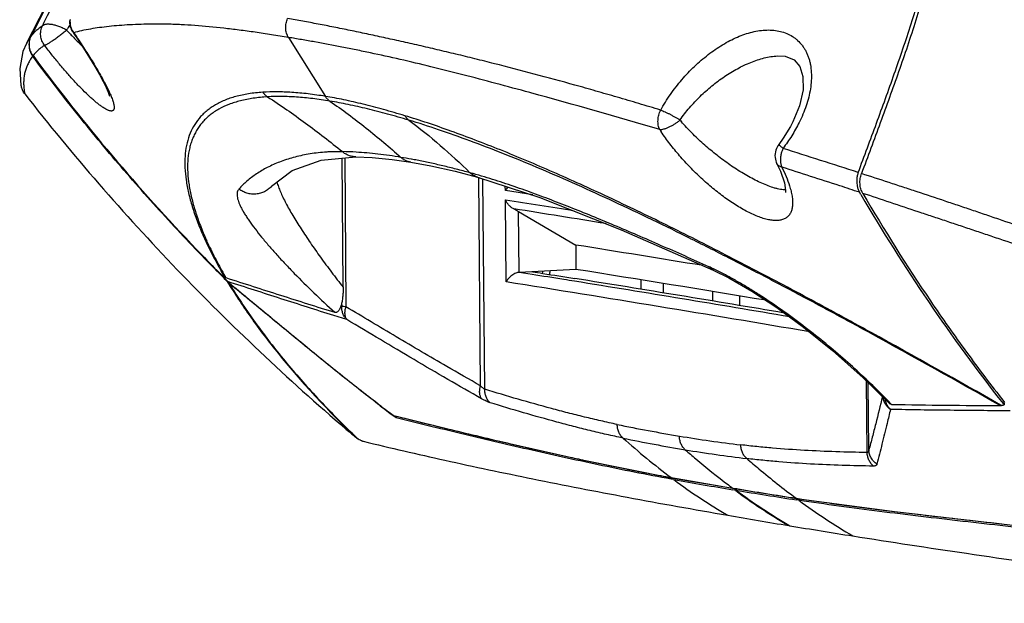
# Model space of a CAD drawing. Units: inches. Extents: x 2434 to 4730, y -368 to 1608.
# Drawn here: x 3583 to 3664, y 1440 to 1488 of the extents above; entities that cross this region are included whole.
import ezdxf

# ---------------------------------------------------------------- set-up
doc = ezdxf.new("R2010")
doc.units = ezdxf.units.IN
doc.header["$LTSCALE"] = 0.64311
doc.header["$MEASUREMENT"] = 0
doc.layers.get('0').update_dxf_attribs({"linetype": 'CONTINUOUS'})
doc.layers.add('02___PRT_ALL_AXES', color=7, linetype='CONTINUOUS')

msp = doc.modelspace()

# ---------------------------------------------------------------- linework, layer by layer
at = {"color": 7, "linetype": 'Continuous'}
for p, q in [((3584.344, 1486.53), (3584.365, 1486.572)), ((3587.262, 1487.039), (3587.286, 1487.078)), ((3587.286, 1487.078), (3587.33, 1487.15)), ((3587.76, 1486.885), (3587.759, 1486.885)), ((3587.841, 1486.819), (3587.76, 1486.885)), ((3587.762, 1486.881), (3587.879, 1486.709)), ((3587.841, 1486.819), (3587.905, 1486.726)), ((3587.879, 1486.709), (3588.093, 1486.389)), ((3587.905, 1486.726), (3587.961, 1486.642)), ((3605.416, 1486.435), (3608.432, 1481.615)), ((3645.42, 1484.923), (3645.425, 1484.924)), ((3625.234, 1481.9), (3625.161, 1481.92)), ((3647.229, 1480.832), (3646.693, 1479.538)), ((3645.526, 1477.677), (3645.526, 1477.677)), ((3609.885, 1466.003), (3609.795, 1476.561)), ((3610.015, 1476.582), (3610.119, 1464.399)), ((3610.931, 1476.666), (3610.924, 1476.666)), ((3613.909, 1476.451), (3615.428, 1476.23)), ((3615.428, 1476.23), (3615.428, 1476.23)), ((3645.38, 1476.102), (3645.38, 1476.103)), ((3645.38, 1476.102), (3645.66, 1475.495)), ((3619.054, 1475.484), (3620.885, 1475.014)), ((3620.89, 1475.012), (3620.885, 1475.014)), ((3621.127, 1457.94), (3620.982, 1475.013)), ((3621.471, 1457.655), (3621.324, 1474.867)), ((3604.039, 1474.269), (3604.029, 1474.258)), ((3623.159, 1473.906), (3623.156, 1474.272)), ((3625.404, 1473.549), (3623.159, 1473.906)), ((3652.251, 1473.581), (3652.143, 1473.766)), ((3623.223, 1466.436), (3623.166, 1473.136)), ((3624.285, 1467.211), (3624.243, 1472.202)), ((3624.243, 1472.202), (3628.922, 1469.449)), ((3632.626, 1470.704), (3640.157, 1467.405)), ((3598.57, 1470.145), (3598.595, 1470.087)), ((3628.922, 1469.449), (3628.939, 1467.457)), ((3599.683, 1467.193), (3599.554, 1467.324)), ((3599.586, 1467.356), (3599.714, 1467.226)), ((3599.948, 1466.926), (3599.683, 1467.193)), ((3599.714, 1467.226), (3599.98, 1466.958)), ((3628.939, 1467.457), (3624.296, 1467.212)), ((3625.341, 1467.046), (3624.296, 1467.212)), ((3640.157, 1467.405), (3639.813, 1467.675)), ((3640.161, 1467.404), (3640.157, 1467.405)), ((3600.114, 1466.759), (3599.948, 1466.926)), ((3599.98, 1466.958), (3600.069, 1466.904)), ((3600.154, 1466.718), (3600.114, 1466.759)), ((3600.186, 1466.687), (3600.154, 1466.718)), ((3600.164, 1466.728), (3600.31, 1466.582)), ((3600.174, 1466.857), (3600.19, 1466.831)), ((3600.408, 1466.464), (3600.186, 1466.687)), ((3600.227, 1466.893), (3600.244, 1466.864)), ((3600.244, 1466.864), (3600.289, 1466.786)), ((3600.31, 1466.582), (3600.456, 1466.436)), ((3600.408, 1466.464), (3600.433, 1466.423)), ((3600.463, 1466.459), (3600.436, 1466.468)), ((3600.456, 1466.436), (3600.436, 1466.468)), ((3634.239, 1466.603), (3634.246, 1465.839)), ((3636.06, 1466.31), (3636.067, 1465.539)), ((3640.101, 1465.651), (3640.108, 1464.871)), ((3609.764, 1464.721), (3609.766, 1464.436)), ((3642.321, 1465.284), (3642.327, 1464.504)), ((3609.766, 1464.436), (3609.7, 1464.456)), ((3610.182, 1463.36), (3609.126, 1463.687)), ((3652.762, 1452.484), (3652.712, 1458.326)), ((3652.904, 1452.688), (3652.857, 1458.184)), ((3663.945, 1456.656), (3664.009, 1456.574)), ((3663.958, 1456.675), (3663.961, 1456.383)), ((3612.924, 1456.306), (3612.72, 1456.463)), ((3612.731, 1456.474), (3612.933, 1456.319)), ((3663.753, 1456.326), (3663.683, 1456.365)), ((3663.912, 1456.445), (3663.882, 1456.483)), ((3663.891, 1456.364), (3663.961, 1456.383)), ((3663.961, 1456.383), (3663.912, 1456.445)), ((3614.027, 1455.495), (3613.992, 1455.512)), ((3614.216, 1455.324), (3614.013, 1455.477)), ((3614.215, 1455.449), (3614.216, 1455.324)), ((3610.93, 1453.754), (3611.057, 1453.633)), ((3629.314, 1451.903), (3636.751, 1450.42)), ((3636.286, 1450.512), (3636.716, 1450.435)), ((3636.716, 1450.435), (3636.751, 1450.42)), ((3636.716, 1450.435), (3636.752, 1450.429)), ((3636.947, 1450.263), (3636.727, 1450.302)), ((3641.755, 1449.563), (3643.401, 1449.294)), ((3641.756, 1449.572), (3641.791, 1449.557)), ((3641.756, 1449.572), (3641.793, 1449.566)), ((3641.943, 1449.407), (3641.77, 1449.436)), ((3641.793, 1449.566), (3642.031, 1449.526)), ((3641.942, 1449.558), (3641.943, 1449.407)), ((3642.01, 1449.359), (3641.943, 1449.407)), ((3642.031, 1449.526), (3642.054, 1449.523)), ((3642.032, 1449.559), (3642.033, 1449.393)), ((3643.401, 1449.294), (3645.31, 1448.989)), ((3645.31, 1448.989), (3646.983, 1448.729)), ((3646.947, 1448.744), (3646.983, 1448.729)), ((3646.947, 1448.744), (3646.984, 1448.738)), ((3647.181, 1448.572), (3646.963, 1448.605)), ((3646.984, 1448.738), (3647.574, 1448.649)), ((3646.344, 1446.503), (3646.435, 1446.494)), ((3646.361, 1446.531), (3646.434, 1446.488))]:
    msp.add_line(p, q, dxfattribs=at)
for points in [[(3587.268, 1492.672), (3587.206, 1492.536), (3587.078, 1492.257), (3586.901, 1491.877), (3586.685, 1491.415), (3586.435, 1490.89), (3586.159, 1490.316), (3585.858, 1489.697), (3585.534, 1489.039), (3585.192, 1488.35), (3584.836, 1487.64), (3584.47, 1486.917)], [(3584.47, 1486.917), (3584.098, 1486.189), (3583.973, 1485.944)], [(3583.972, 1485.943), (3583.687, 1485.278), (3583.42, 1483.89), (3583.519, 1482.516)], [(3588.093, 1486.389), (3588.643, 1485.549), (3589.136, 1484.768), (3589.569, 1484.052), (3589.941, 1483.405), (3590.248, 1482.836), (3590.488, 1482.351), (3590.656, 1481.964), (3590.751, 1481.699), (3590.767, 1481.637)], [(3645.42, 1484.923), (3646.047, 1484.892), (3646.789, 1484.597), (3647.253, 1484.062), (3647.513, 1483.242), (3647.522, 1482.154), (3647.229, 1480.832)], [(3646.693, 1479.538), (3646.488, 1479.15), (3645.899, 1478.196), (3645.527, 1477.678)], [(3604.029, 1474.258), (3605.711, 1475.552), (3608.084, 1476.403), (3610.924, 1476.666)], [(3610.931, 1476.671), (3612.254, 1476.612), (3613.909, 1476.451)], [(3615.428, 1476.23), (3617.048, 1475.931), (3619.054, 1475.484)], [(3645.66, 1475.495), (3645.991, 1474.547), (3646.092, 1473.905), (3646.084, 1473.758)], [(3620.889, 1475.008), (3625.992, 1473.351), (3632.626, 1470.704)], [(3640.161, 1467.404), (3641.457, 1466.763), (3643.329, 1465.681), (3645.365, 1464.343), (3647.567, 1462.734), (3649.939, 1460.82), (3652.439, 1458.594), (3654.542, 1456.53)], [(3614.027, 1455.495), (3621.554, 1453.663), (3629.314, 1451.903)], [(3636.751, 1450.42), (3638.32, 1450.145), (3640.173, 1449.827), (3641.755, 1449.563)], [(3646.983, 1448.729), (3655.218, 1447.621), (3664.694, 1446.532)]]:
    msp.add_lwpolyline(points, dxfattribs=at)
for centre, radius, start, end in [((3651.729, 1456.648), 73.208, 153.30885, 155.18103), ((3698.528, 1418.078), 130.904, 147.97806, 148.15299), ((3589, 1487.723), 1.496, 173.75372, 195.85135), ((3589.059, 1487.739), 1.526, 173.788, 195.42561), ((3589.017, 1487.729), 1.514, 195.91766, 213.86018), ((3589.076, 1487.745), 1.543, 195.46368, 213.35267), ((3626.067, 1523.11), 52.98, 222.90856, 223.39839), ((3625.727, 1522.788), 52.512, 223.39837, 223.62751), ((3623.822, 1520.955), 49.868, 223.61256, 224.9462), ((3589.038, 1487.72), 1.497, 213.37369, 216.97598), ((3587.408, 1484.201), 3.852, 149.57234, 152.80586), ((3585.743, 1485.833), 1.564, 174.26799, 195.31551), ((3715.926, 1582.306), 163.55, 216.53437, 223.80916), ((3587.509, 1482.705), 3.764, 171.99964, 177.62455), ((3585.047, 1482.787), 1.552, 190.04425, 195.04481), ((3585.032, 1482.783), 1.537, 195.05209, 205.53729), ((3491.149, 991.043), 508.841, 73.4857, 74.72158), ((3650.104, 1490.389), 16.581, 220.24124, 220.8594), ((3650.791, 1488.751), 17.949, 213.30757, 213.98391), ((3646.737, 1476.764), 1.517, 142.98914, 162.47187), ((3609.397, 1450.454), 26.64, 86.63644, 89.08204), ((3646.717, 1476.773), 1.495, 162.55041, 186.1612), ((3268.503, 292.567), 1243.443, 72.034706, 72.332401), ((3607.152, 1431.563), 45.675, 79.51283, 80.60248), ((3606.59, 1428.524), 48.767, 78.9471, 79.51348), ((3646.739, 1476.778), 1.518, 186.25038, 206.37946), ((3607.985, 1430.076), 46.92, 73.32153, 74.50587), ((3781.244, 1548.825), 149.335, 210.25579, 218.19609), ((3253.558, -853.246), 2355.56, 80.833789, 80.97248), ((3256.235, -839.389), 2340.849, 80.777639, 80.96472), ((3622.783, 1480.959), 26.611, 203.81237, 204.20622), ((3623.553, 1481.305), 27.455, 204.20608, 204.84278), ((3622.351, 1480.457), 25.921, 203.58148, 204.26248), ((3626.115, 1482.501), 30.282, 204.86029, 207.61997), ((3625.048, 1481.685), 28.885, 204.28472, 207.36942), ((3716.695, 1583.026), 164.603, 223.80474, 224.64548), ((3266.314, -811.194), 2309.29, 80.704107, 80.965956), ((3630.158, 1484.58), 34.828, 207.56763, 209.22066), ((3629.94, 1484.179), 34.375, 207.31215, 209.88266), ((3632.593, 1485.93), 37.613, 209.20403, 210.18318), ((3271.142, -783.152), 2278.873, 80.570645, 80.966839), ((3631.453, 1449.076), 20.391, 64.59656, 65.79596), ((3629.584, 1445.179), 24.713, 62.86838, 64.55784), ((3601.352, 1467.634), 1.495, 209.66114, 217.33426), ((3628.05, 1513.13), 54.035, 238.81332, 238.96252), ((3633.875, 1486.67), 39.093, 210.17665, 210.45216), ((3632.77, 1485.77), 37.621, 209.83719, 210.11661), ((3597.624, 1463.528), 4.085, 50.47306, 51.55863), ((3600.438, 1467.244), 0.482, 238.93568, 247.70119), ((3600.431, 1467.228), 0.464, 247.7643, 252.22056), ((3601.987, 1468.046), 2.235, 225.05813, 226.44197), ((3601.964, 1468.022), 2.202, 226.44222, 230.51571), ((3284.188, -671.254), 2164.408, 80.321551, 80.988031), ((3286.118, -663.587), 2157.467, 80.386223, 80.860482), ((3277.586, -721.816), 2216.538, 80.432298, 80.88194), ((3368.685, 942.877), 592.106, 61.298538, 61.482667), ((3354.441, 918.992), 619.973, 61.203974, 61.379667), ((3211.598, 660.829), 915.018, 60.391413, 61.152356), ((3236.152, 702.46), 866.633, 60.442865, 61.246257), ((3612.545, 1415.667), 58.676, 43.98939, 45.15731), ((3655.453, 1457.202), 1.42, 188.24113, 200.36485), ((3655.826, 1457.149), 1.636, 191.26947, 196.49767), ((3715.006, 1589.263), 167.625, 232.48381, 232.95166), ((3715.247, 1589.53), 167.968, 232.47346, 232.92776), ((3655.513, 1457.237), 1.49, 214.75439, 218.09604), ((3655.532, 1457.252), 1.513, 218.1073, 227.0708), ((3655.513, 1457.23), 1.485, 227.04719, 235.48328), ((3653.963, 1491.997), 36.991, 285.34748, 285.56987), ((3764.716, 2057.586), 620.654, 255.945411, 256.088633), ((3756.001, 2022.336), 584.343, 256.087072, 256.556877), ((3633.677, 1481.805), 36.144, 229.37436, 229.94856), ((3665.579, 1511.037), 79.196, 225.62066, 226.34995), ((3665.472, 1510.842), 78.954, 225.57636, 226.30659), ((3657.647, 1576.207), 124.045, 258.21641, 260.60396), ((3611.739, 1454.77), 1.326, 231.48501, 239.07922), ((3741.845, 1963.365), 523.696, 256.56328, 256.83532), ((3719.791, 1868.467), 426.27, 256.81673, 257.62667), ((3657.873, 1573.488), 122.425, 258.17706, 260.60346), ((3656.688, 1570.528), 118.287, 260.61342, 263.0713), ((3656.857, 1567.458), 116.311, 260.61214, 263.11622), ((3698.147, 1770.557), 325.996, 257.65493, 257.90258), ((3715.111, 1892.975), 449.43, 259.95912, 260.60638), ((3665.838, 1489.153), 48.447, 233.39172, 239.65022), ((3715.414, 1893.469), 450.099, 259.96025, 260.58318), ((3675.499, 1494.963), 56.559, 232.93729, 233.37403), ((3723.556, 1943.989), 501.269, 260.64031, 261.21088), ((3719.602, 1921.123), 477.933, 260.66202, 261.25607), ((3672.006, 1490.163), 50.644, 233.6791, 239.34844), ((3759.721, 2132.575), 695.377, 260.199826, 260.616416), ((3721.612, 1993.889), 550.277, 262.97057, 263.37729), ((3755.359, 2281.815), 840.173, 263.355751, 263.535082), ((3670.149, 1487.143), 47.099, 239.4189, 239.64041), ((3771.32, 2202.507), 766.265, 260.62012, 261.010572)]:
    msp.add_arc(centre, radius, start, end, dxfattribs=at)
for points, start_tangent, end_tangent in [([(3584.365, 1486.572), (3585.352, 1488.544), (3586.333, 1490.519), (3587.303, 1492.499), (3587.783, 1493.492), (3588.257, 1494.488), (3589.185, 1496.488), (3590.075, 1498.507), (3590.915, 1500.547), (3591.693, 1502.614), (3592.053, 1503.657), (3592.393, 1504.706), (3592.711, 1505.762), (3592.86, 1506.292), (3593.004, 1506.824), (3593.273, 1507.893), (3593.52, 1508.966), (3593.963, 1511.126), (3594.356, 1513.296), (3594.723, 1515.469), (3595.093, 1517.641), (3595.498, 1519.806)], (0.448747, 0.893659), (0.196238, 0.980556)), ([(3595.547, 1519.797), (3595.139, 1517.631), (3594.765, 1515.459), (3594.391, 1513.287), (3593.994, 1511.119), (3593.779, 1510.038), (3593.549, 1508.96), (3593.303, 1507.885), (3593.035, 1506.815), (3592.745, 1505.751), (3592.43, 1504.694), (3592.09, 1503.645), (3591.728, 1502.603), (3591.345, 1501.568), (3590.945, 1500.54), (3590.098, 1498.502), (3589.202, 1496.486), (3588.272, 1494.485), (3587.317, 1492.496), (3586.345, 1490.515), (3584.373, 1486.568)], (-0.197971, -0.980208), (-0.44833, -0.893868)), ([(3660.886, 1510.056), (3660.553, 1507.811), (3660.258, 1505.558), (3659.976, 1503.302), (3659.832, 1502.174), (3659.682, 1501.047), (3659.353, 1498.798), (3659.17, 1497.678), (3658.972, 1496.562), (3658.755, 1495.452), (3658.518, 1494.347), (3658.262, 1493.248), (3657.988, 1492.155), (3657.394, 1489.988), (3656.746, 1487.845), (3656.057, 1485.724), (3655.335, 1483.621), (3654.592, 1481.531), (3653.835, 1479.449), (3653.069, 1477.372), (3652.297, 1475.299)], (-0.159561, -0.987188), (-0.349489, -0.936941)), ([(3652.032, 1475.385), (3653.525, 1479.412), (3654.262, 1481.431), (3654.985, 1483.458), (3655.69, 1485.496), (3656.368, 1487.549), (3657.009, 1489.62), (3657.312, 1490.665), (3657.602, 1491.715), (3657.876, 1492.771), (3658.132, 1493.835), (3658.37, 1494.905), (3658.589, 1495.98), (3658.791, 1497.061), (3658.976, 1498.146), (3659.311, 1500.323), (3659.609, 1502.508), (3659.889, 1504.695), (3660.17, 1506.882), (3660.476, 1509.065)], (0.349118, 0.937079), (0.148895, 0.988853)), ([(3585.283, 1487.377), (3584.781, 1486.989), (3584.565, 1486.783), (3584.373, 1486.568)], (-0.827123, -0.562021), (-0.631726, -0.775191)), ([(3585.451, 1485.795), (3585.242, 1486.159), (3585.177, 1486.358), (3585.14, 1486.565), (3585.133, 1486.774), (3585.155, 1486.982), (3585.283, 1487.377)], (-0.613202, 0.789926), (0.439453, 0.898266)), ([(3585.283, 1487.377), (3585.332, 1487.427), (3585.397, 1487.468), (3585.477, 1487.5), (3585.572, 1487.523), (3585.679, 1487.535), (3585.799, 1487.536), (3585.928, 1487.527), (3586.066, 1487.508), (3586.21, 1487.478), (3586.36, 1487.439), (3586.669, 1487.335), (3586.977, 1487.203), (3587.262, 1487.039)], (0.599698, 0.800227), (0.827005, -0.562195)), ([(3605.416, 1486.435), (3604.025, 1486.658), (3603.346, 1486.761), (3602.677, 1486.859), (3601.375, 1487.035), (3600.118, 1487.186), (3597.743, 1487.409), (3596.628, 1487.478), (3596.089, 1487.501), (3595.563, 1487.516), (3594.548, 1487.525), (3593.579, 1487.51), (3592.654, 1487.476), (3591.772, 1487.422), (3590.933, 1487.35), (3590.137, 1487.259), (3588.681, 1487.018)], (-0.986723, 0.162413), (-0.979228, -0.20276)), ([(3605.416, 1486.435), (3605.255, 1486.791), (3605.208, 1486.985), (3605.186, 1487.186), (3605.189, 1487.389), (3605.216, 1487.591), (3605.267, 1487.788), (3605.342, 1487.976)], (-0.530503, 0.847683), (0.424113, 0.905609)), ([(3628.851, 1482.534), (3625.509, 1483.443), (3622.261, 1484.286), (3620.675, 1484.684), (3619.117, 1485.066), (3617.59, 1485.432), (3616.838, 1485.608), (3616.095, 1485.779), (3614.634, 1486.109), (3613.207, 1486.422), (3611.815, 1486.72), (3610.456, 1487.004), (3609.13, 1487.274), (3607.837, 1487.527), (3607.202, 1487.647), (3606.575, 1487.762), (3605.342, 1487.976)], (-0.963359, 0.268214), (-0.986052, 0.166437)), ([(3584.343, 1486.53), (3584.273, 1486.438), (3584.086, 1486.152)], (-0.620181, -0.784459), (-0.506464, -0.862261)), ([(3584.344, 1486.53), (3584.241, 1486.267), (3584.187, 1485.989)], (-0.448769, -0.893648), (-0.100358, -0.994951)), ([(3584.514, 1484.944), (3584.311, 1485.316), (3584.249, 1485.52), (3584.216, 1485.732), (3584.211, 1485.946), (3584.236, 1486.16), (3584.373, 1486.568)], (-0.59533, 0.803481), (0.44833, 0.893868)), ([(3585.451, 1485.795), (3585.468, 1485.8), (3585.49, 1485.807), (3585.547, 1485.829), (3585.619, 1485.864), (3585.705, 1485.912), (3585.804, 1485.971), (3585.914, 1486.04), (3586.035, 1486.119), (3586.164, 1486.206), (3586.439, 1486.401), (3586.581, 1486.505), (3586.724, 1486.613), (3586.866, 1486.721), (3587.006, 1486.828), (3587.139, 1486.934), (3587.262, 1487.039)], (0.984581, 0.174932), (0.745676, 0.666308)), ([(3588.681, 1487.018), (3588.464, 1486.971), (3587.841, 1486.819)], (-0.979228, -0.20276), (-0.965735, -0.25953)), ([(3587.961, 1486.642), (3588.73, 1485.478), (3589.423, 1484.376), (3589.736, 1483.855), (3590.024, 1483.357), (3590.286, 1482.885), (3590.519, 1482.441)], (0.559695, -0.828699), (0.453346, -0.891334)), ([(3625.161, 1481.92), (3622.382, 1482.671), (3619.682, 1483.381), (3617.067, 1484.04), (3614.547, 1484.636), (3612.122, 1485.169), (3610.945, 1485.414), (3609.791, 1485.645), (3607.556, 1486.066), (3606.474, 1486.256), (3605.416, 1486.435)], (-0.964656, 0.263512), (-0.986506, 0.163724)), ([(3635.871, 1480.488), (3636.67, 1481.774), (3637.122, 1482.387), (3637.603, 1482.975), (3638.641, 1484.066), (3639.758, 1485.029), (3640.34, 1485.454), (3640.934, 1485.836), (3641.535, 1486.174), (3642.143, 1486.462), (3642.752, 1486.697), (3643.359, 1486.874), (3643.959, 1486.99), (3644.547, 1487.041), (3645.118, 1487.021), (3645.664, 1486.929), (3646.178, 1486.76), (3646.652, 1486.514), (3646.87, 1486.362), (3647.075, 1486.19), (3647.441, 1485.791), (3647.599, 1485.564), (3647.74, 1485.321), (3647.863, 1485.061), (3647.968, 1484.787), (3648.054, 1484.5), (3648.12, 1484.201), (3648.194, 1483.571), (3648.193, 1482.91), (3648.119, 1482.228), (3647.977, 1481.535), (3647.773, 1480.84), (3647.511, 1480.149), (3647.199, 1479.47)], (0.478764, 0.877943), (-0.446643, -0.894712)), ([(3585.451, 1485.795), (3585.18, 1485.599), (3584.934, 1485.392), (3584.514, 1484.944)], (-0.828103, -0.560576), (-0.614137, -0.7892)), ([(3590.19, 1480.739), (3589.963, 1480.902), (3589.716, 1481.096), (3589.452, 1481.32), (3589.173, 1481.57), (3588.58, 1482.14), (3587.958, 1482.788), (3587.322, 1483.492), (3586.686, 1484.237), (3586.059, 1485.009), (3585.451, 1485.795)], (-0.827301, 0.561759), (-0.603035, 0.797714)), ([(3584.485, 1484.905), (3584.414, 1484.808), (3584.226, 1484.508)], (-0.603059, -0.797697), (-0.492002, -0.870594)), ([(3584.235, 1485.42), (3584.336, 1485.15), (3584.485, 1484.905)], (0.264412, -0.96441), (0.595565, -0.803307)), ([(3599.554, 1467.324), (3595.56, 1471.512), (3591.714, 1475.842), (3588.02, 1480.308), (3584.485, 1484.905)], (-0.702651, 0.711534), (-0.595565, 0.803307)), ([(3637.447, 1479.678), (3638.225, 1480.681), (3638.655, 1481.158), (3639.106, 1481.615), (3640.063, 1482.467), (3641.08, 1483.227), (3641.607, 1483.567), (3642.143, 1483.878), (3642.686, 1484.155), (3643.235, 1484.397), (3643.786, 1484.598), (3644.337, 1484.757), (3644.883, 1484.866), (3645.42, 1484.923)], (0.569366, 0.822084), (0.998552, 0.053797)), ([(3584.226, 1484.508), (3584.069, 1484.202), (3584.002, 1484.046), (3583.942, 1483.888), (3583.889, 1483.728), (3583.845, 1483.565), (3583.781, 1483.229)], (-0.492002, -0.870594), (-0.139266, -0.990255)), ([(3583.748, 1482.861), (3583.748, 1482.529), (3583.776, 1482.188)], (-0.041831, -0.999125), (0.120346, -0.992732)), ([(3590.519, 1482.441), (3590.733, 1482.004), (3590.907, 1481.608), (3590.978, 1481.426), (3591.037, 1481.256), (3591.085, 1481.1), (3591.12, 1480.957)], (0.453346, -0.891334), (0.203972, -0.978977)), ([(3635.871, 1480.488), (3634.081, 1481.026), (3632.314, 1481.546), (3630.571, 1482.049), (3628.851, 1482.534)], (-0.957182, 0.289486), (-0.963359, 0.268214)), ([(3583.835, 1481.816), (3583.782, 1481.888), (3583.646, 1482.121)], (-0.616072, 0.78769), (-0.431474, 0.902125)), ([(3583.776, 1482.188), (3583.789, 1482.096), (3583.835, 1481.816)], (0.120346, -0.992732), (0.18594, -0.982561)), ([(3583.835, 1481.816), (3589.894, 1474.466), (3596.315, 1467.434), (3603.075, 1460.733), (3610.144, 1454.372)], (0.616083, -0.787681), (0.759018, -0.65107)), ([(3603.31, 1481.95), (3602.143, 1481.822), (3601.095, 1481.598), (3600.166, 1481.282), (3599.357, 1480.876), (3598.997, 1480.64), (3598.667, 1480.382), (3598.366, 1480.103), (3598.095, 1479.804), (3597.639, 1479.146), (3597.296, 1478.412), (3597.066, 1477.605), (3596.949, 1476.727), (3596.94, 1475.783), (3597.038, 1474.778), (3597.238, 1473.714), (3597.539, 1472.598), (3597.939, 1471.43), (3598.437, 1470.215)], (-0.997905, -0.06469), (0.403736, -0.914875)), ([(3608.432, 1481.615), (3607.014, 1481.816), (3605.688, 1481.939), (3604.452, 1481.983), (3603.31, 1481.95)], (-0.986705, 0.162521), (-0.997902, -0.064739)), ([(3603.702, 1481.577), (3603.489, 1481.744), (3603.31, 1481.95)], (-0.840482, 0.54184), (-0.585129, 0.81094)), ([(3608.804, 1481.222), (3607.393, 1481.426), (3606.072, 1481.553), (3604.841, 1481.603), (3603.702, 1481.577)], (-0.986369, 0.164551), (-0.998301, -0.058268)), ([(3614.945, 1480.027), (3613.194, 1480.538), (3611.523, 1480.974), (3609.934, 1481.334), (3608.432, 1481.615)], (-0.956153, 0.292868), (-0.986522, 0.163631)), ([(3608.804, 1481.222), (3608.6, 1481.397), (3608.432, 1481.615)], (-0.822507, 0.568754), (-0.530208, 0.847867)), ([(3591.12, 1480.957), (3591.138, 1480.852), (3591.147, 1480.757), (3591.148, 1480.673), (3591.138, 1480.599), (3591.118, 1480.538), (3591.088, 1480.488), (3591.048, 1480.45), (3590.996, 1480.426), (3590.934, 1480.415), (3590.86, 1480.418), (3590.776, 1480.435), (3590.68, 1480.467), (3590.573, 1480.513), (3590.456, 1480.574), (3590.328, 1480.649), (3590.19, 1480.739)], (0.203972, -0.978977), (-0.827301, 0.561759)), ([(3603.702, 1481.577), (3602.534, 1481.459), (3601.479, 1481.25), (3600.539, 1480.951), (3599.715, 1480.563), (3599.346, 1480.337), (3599.008, 1480.09), (3598.698, 1479.822), (3598.417, 1479.533), (3598.165, 1479.225), (3597.941, 1478.897), (3597.746, 1478.55), (3597.579, 1478.185), (3597.44, 1477.801), (3597.329, 1477.399), (3597.191, 1476.543), (3597.163, 1475.62), (3597.242, 1474.634), (3597.424, 1473.591), (3597.706, 1472.493), (3598.089, 1471.343), (3598.57, 1470.145)], (-0.998296, -0.05836), (0.397749, -0.917494)), ([(3603.702, 1481.577), (3606.817, 1479.425), (3609.824, 1477.09)], (0.840105, -0.542424), (0.774459, -0.632624)), ([(3608.804, 1481.222), (3611.769, 1479.02), (3614.61, 1476.626)], (0.822622, -0.568589), (0.746954, -0.664876)), ([(3615.26, 1479.666), (3613.525, 1480.167), (3611.868, 1480.595), (3610.294, 1480.947), (3608.804, 1481.222)], (-0.956973, 0.290177), (-0.986861, 0.161573)), ([(3651.411, 1463.212), (3646.248, 1465.994), (3641.208, 1468.63), (3636.314, 1471.096), (3631.59, 1473.365), (3629.3, 1474.42), (3627.062, 1475.417), (3622.758, 1477.227), (3620.7, 1478.033), (3618.71, 1478.77), (3616.79, 1479.436), (3614.945, 1480.027)], (-0.877827, 0.478978), (-0.956159, 0.292848)), ([(3615.26, 1479.666), (3615.086, 1479.827), (3614.945, 1480.027)], (-0.802628, 0.59648), (-0.494772, 0.869023)), ([(3635.79, 1478.894), (3635.721, 1479.067), (3635.674, 1479.256), (3635.649, 1479.665), (3635.717, 1480.088), (3635.784, 1480.293), (3635.871, 1480.488)], (-0.435072, 0.900395), (0.456296, 0.889828)), ([(3635.871, 1480.488), (3636.036, 1480.422), (3636.222, 1480.343), (3636.321, 1480.299), (3636.422, 1480.251), (3636.631, 1480.147), (3636.843, 1480.034), (3636.949, 1479.976), (3637.055, 1479.918), (3637.259, 1479.8), (3637.447, 1479.678)], (0.928267, -0.371915), (0.817199, -0.576356)), ([(3625.735, 1475.803), (3622.943, 1476.947), (3620.263, 1477.974), (3617.699, 1478.882), (3615.26, 1479.666)], (-0.921458, 0.388478), (-0.956967, 0.290195)), ([(3615.26, 1479.666), (3617.831, 1477.605), (3620.266, 1475.364)], (0.80316, -0.595763), (0.715388, -0.698727)), ([(3635.79, 1478.894), (3635.949, 1478.911), (3636.139, 1478.95), (3636.242, 1478.98), (3636.349, 1479.018), (3636.458, 1479.062), (3636.57, 1479.113), (3636.683, 1479.169), (3636.797, 1479.231), (3636.912, 1479.296), (3637.026, 1479.365), (3637.247, 1479.513), (3637.447, 1479.678)], (0.998724, 0.050504), (0.733404, 0.679793)), ([(3645.664, 1474.001), (3645.43, 1474.051), (3645.186, 1474.116), (3644.675, 1474.288), (3644.142, 1474.508), (3643.597, 1474.768), (3643.046, 1475.063), (3642.495, 1475.386), (3641.406, 1476.103), (3640.351, 1476.892), (3639.349, 1477.737), (3638.414, 1478.625), (3637.563, 1479.542)], (-0.983789, 0.179331), (-0.654212, 0.756312)), ([(3647.199, 1479.47), (3646.59, 1478.388), (3645.881, 1477.362)], (-0.446638, -0.894715), (-0.603416, -0.797427)), ([(3646.41, 1474.301), (3646.532, 1473.869), (3646.615, 1473.458), (3646.658, 1473.073), (3646.656, 1472.717), (3646.608, 1472.397), (3646.51, 1472.116), (3646.443, 1471.992), (3646.362, 1471.88), (3646.269, 1471.78), (3646.163, 1471.693), (3646.044, 1471.619), (3645.913, 1471.559), (3645.615, 1471.479), (3645.273, 1471.456), (3644.892, 1471.488), (3644.478, 1471.573), (3644.037, 1471.707), (3643.575, 1471.887), (3643.098, 1472.108), (3642.611, 1472.366), (3642.117, 1472.658), (3641.621, 1472.978), (3641.124, 1473.325), (3640.143, 1474.086), (3639.189, 1474.921), (3638.277, 1475.815), (3637.418, 1476.753), (3636.623, 1477.725), (3635.907, 1478.718)], (0.30129, -0.953533), (-0.558949, 0.829202)), ([(3645.881, 1477.362), (3645.799, 1477.428), (3645.726, 1477.488), (3645.664, 1477.541), (3645.613, 1477.587), (3645.573, 1477.624), (3645.558, 1477.639), (3645.545, 1477.652), (3645.536, 1477.662), (3645.53, 1477.67), (3645.528, 1477.673), (3645.527, 1477.675), (3645.527, 1477.679)], (-0.783648, 0.621205), (0.59568, 0.803222)), ([(3609.822, 1477.088), (3609.635, 1477.089), (3609.449, 1477.089), (3609.264, 1477.087), (3609.081, 1477.083), (3608.721, 1477.068), (3608.368, 1477.046), (3607.684, 1476.978), (3607.028, 1476.882), (3605.8, 1476.61), (3604.685, 1476.243), (3603.683, 1475.794), (3602.794, 1475.27), (3602.018, 1474.681), (3601.354, 1474.031)], (-0.999805, 0.019766), (-0.66753, -0.744583)), ([(3610.924, 1476.666), (3610.628, 1476.698), (3610.341, 1476.781), (3610.069, 1476.912), (3609.822, 1477.088)], (-0.999775, 0.021223), (-0.765417, 0.643534)), ([(3614.61, 1476.626), (3612.723, 1476.892), (3611.826, 1476.984), (3610.96, 1477.048)], (-0.986615, 0.163066), (-0.99828, 0.058621)), ([(3645.706, 1476.833), (3645.667, 1476.493), (3645.685, 1476.169)], (-0.194353, -0.980932), (0.149301, -0.988792)), ([(3645.881, 1477.362), (3645.777, 1477.103), (3645.706, 1476.833)], (-0.431471, -0.902127), (-0.194353, -0.980932)), ([(3615.428, 1476.23), (3615.206, 1476.284), (3614.994, 1476.369), (3614.794, 1476.483), (3614.61, 1476.626)], (-0.986644, 0.162893), (-0.746954, 0.664876)), ([(3620.266, 1475.364), (3619.14, 1475.661), (3618.044, 1475.931), (3616.977, 1476.172), (3615.939, 1476.386)], (-0.964949, 0.262439), (-0.981454, 0.191696)), ([(3645.781, 1475.824), (3645.646, 1475.869), (3645.533, 1475.93), (3645.444, 1476.008), (3645.38, 1476.102)], (-0.96987, 0.243622), (-0.449989, 0.893034)), ([(3645.685, 1476.169), (3645.701, 1476.077), (3645.781, 1475.824)], (0.149301, -0.988792), (0.395785, -0.918343)), ([(3620.519, 1475.291), (3620.455, 1475.309), (3620.264, 1475.362)], (-0.963293, 0.268451), (-0.965526, 0.260306)), ([(3620.885, 1475.014), (3620.556, 1475.15), (3620.266, 1475.364)], (-0.964986, 0.262303), (-0.727496, 0.686112)), ([(3651.371, 1463.144), (3647.933, 1464.996), (3644.548, 1466.786), (3641.222, 1468.505), (3637.962, 1470.148), (3634.776, 1471.705), (3631.671, 1473.171), (3628.655, 1474.539), (3625.735, 1475.803)], (-0.878687, 0.477399), (-0.921458, 0.388478)), ([(3645.781, 1475.824), (3646.136, 1475.046), (3646.41, 1474.301)], (0.445409, -0.895327), (0.30129, -0.953533)), ([(3652.143, 1473.766), (3650.53, 1474.296), (3648.138, 1475.07), (3645.781, 1475.824)], (-0.949593, 0.313487), (-0.953088, 0.302695)), ([(3652.032, 1475.385), (3651.954, 1475.118), (3651.914, 1474.838)], (-0.349118, -0.937079), (-0.073714, -0.997279)), ([(3652.408, 1473.679), (3652.32, 1473.853), (3652.252, 1474.043), (3652.178, 1474.456), (3652.193, 1474.886), (3652.234, 1475.097), (3652.297, 1475.299)], (-0.50407, 0.863663), (0.349489, 0.936941)), ([(3671.001, 1468.997), (3669.792, 1469.415), (3668.587, 1469.831), (3667.388, 1470.244), (3666.194, 1470.653), (3663.822, 1471.462), (3662.645, 1471.862), (3661.474, 1472.259), (3660.308, 1472.653), (3659.148, 1473.042), (3656.843, 1473.808), (3655.698, 1474.186), (3654.558, 1474.56), (3652.297, 1475.299)], (-0.945611, 0.325301), (-0.951021, 0.309127)), ([(3604.472, 1474.605), (3604.591, 1474.223), (3604.754, 1473.805), (3604.958, 1473.356), (3605.198, 1472.881), (3605.47, 1472.382), (3605.771, 1471.863), (3606.097, 1471.325), (3606.447, 1470.773), (3607.207, 1469.629), (3608.039, 1468.446), (3608.933, 1467.234), (3609.885, 1466.003)], (0.251905, -0.967752), (0.620266, -0.784391)), ([(3624.988, 1473.851), (3623.192, 1474.472), (3622.314, 1474.757), (3621.451, 1475.023)], (-0.941292, 0.337593), (-0.958066, 0.286547)), ([(3651.914, 1474.838), (3651.909, 1474.694), (3651.952, 1474.271)], (-0.073714, -0.997279), (0.208236, -0.978079)), ([(3601.354, 1474.031), (3601.275, 1473.915), (3601.226, 1473.777), (3601.206, 1473.618), (3601.216, 1473.439), (3601.253, 1473.241), (3601.319, 1473.024), (3601.41, 1472.791), (3601.526, 1472.542), (3601.666, 1472.278), (3601.828, 1472.001), (3602.012, 1471.71), (3602.216, 1471.408), (3602.681, 1470.771), (3603.213, 1470.097), (3603.807, 1469.392), (3604.455, 1468.66), (3605.151, 1467.906), (3605.891, 1467.135), (3607.484, 1465.555), (3609.207, 1463.948)], (-0.667519, -0.744593), (0.740799, -0.671726)), ([(3604.029, 1474.258), (3603.762, 1474.01), (3603.453, 1473.816), (3603.111, 1473.685), (3602.749, 1473.619), (3602.38, 1473.623), (3602.016, 1473.695), (3601.669, 1473.833), (3601.354, 1474.031)], (-0.663267, -0.748383), (-0.794339, 0.607474)), ([(3623.363, 1474.204), (3623.247, 1474.056), (3623.159, 1473.906)], (-0.665354, -0.746528), (-0.44295, -0.896546)), ([(3639.813, 1467.675), (3635.865, 1469.426), (3633.948, 1470.257), (3632.072, 1471.055), (3630.237, 1471.818), (3628.444, 1472.542), (3626.694, 1473.221), (3624.988, 1473.851)], (-0.912268, 0.409594), (-0.941292, 0.337593)), ([(3646.096, 1473.952), (3645.887, 1473.968), (3645.664, 1474.001)], (-0.99939, 0.034911), (-0.983789, 0.179331)), ([(3651.952, 1474.271), (3652.03, 1474.005), (3652.143, 1473.766)], (0.208236, -0.978079), (0.503837, -0.863798)), ([(3652.408, 1473.679), (3657.943, 1464.882), (3660.888, 1460.695), (3663.945, 1456.656)], (0.50407, -0.863663), (0.617451, -0.78661)), ([(3671.124, 1467.389), (3668.704, 1468.211), (3666.306, 1469.025), (3663.93, 1469.828), (3662.751, 1470.225), (3661.578, 1470.62), (3660.411, 1471.011), (3659.25, 1471.4), (3658.095, 1471.785), (3656.946, 1472.168), (3654.664, 1472.929), (3652.408, 1473.679)], (-0.947226, 0.320566), (-0.949543, 0.313638)), ([(3623.848, 1472.414), (3623.619, 1472.559), (3623.428, 1472.737), (3623.277, 1472.932), (3623.166, 1473.136)], (-0.897409, 0.4412), (-0.404144, 0.914695)), ([(3623.848, 1472.414), (3624.052, 1472.309), (3624.243, 1472.202)], (0.897409, -0.4412), (0.861917, -0.50705)), ([(3624.285, 1467.211), (3624.199, 1467.201), (3624.109, 1467.18), (3623.932, 1467.113), (3623.767, 1467.022), (3623.62, 1466.917), (3623.492, 1466.802), (3623.383, 1466.682), (3623.294, 1466.559), (3623.223, 1466.436)], (-0.998613, -0.05266), (-0.44295, -0.896546)), ([(3625.367, 1467.269), (3626.238, 1467.13), (3628.839, 1466.714)], (0.987595, -0.157021), (0.987358, -0.158504)), ([(3653.921, 1457.271), (3652.498, 1458.642), (3650.979, 1460.019), (3649.375, 1461.384), (3647.7, 1462.717), (3645.974, 1463.995), (3644.227, 1465.19), (3643.358, 1465.745), (3642.501, 1466.264), (3641.663, 1466.742), (3640.854, 1467.173)], (-0.708912, 0.705297), (-0.890074, 0.455817)), ([(3600.436, 1466.468), (3600.405, 1466.51), (3600.35, 1466.568), (3600.285, 1466.627), (3600.224, 1466.679)], (-0.514719, 0.857359), (-0.771187, 0.636608)), ([(3600.289, 1466.786), (3604.748, 1465.354), (3609.207, 1463.948)], (0.952265, -0.305271), (0.955422, -0.295242)), ([(3600.433, 1466.423), (3601.331, 1465.003), (3602.324, 1463.551), (3603.409, 1462.073), (3604.584, 1460.572), (3607.206, 1457.521), (3610.188, 1454.434)], (0.517572, -0.85564), (0.714718, -0.699413)), ([(3600.456, 1466.436), (3603.503, 1463.918), (3606.553, 1461.404), (3609.624, 1458.916), (3612.731, 1456.474)], (0.771886, -0.635761), (0.792244, -0.610205)), ([(3609.126, 1463.687), (3604.792, 1465.063), (3600.463, 1466.459)], (-0.954738, 0.297447), (-0.951933, 0.306306)), ([(3600.564, 1466.323), (3601.448, 1464.921), (3602.427, 1463.486), (3603.497, 1462.025), (3604.658, 1460.54), (3607.252, 1457.518), (3610.207, 1454.454)], (0.516333, -0.856388), (0.714176, -0.699966)), ([(3612.72, 1456.463), (3609.643, 1458.879), (3606.602, 1461.342), (3603.581, 1463.83), (3600.564, 1466.323)], (-0.792347, 0.61007), (-0.771835, 0.635823)), ([(3628.808, 1466.49), (3627.944, 1466.629), (3625.341, 1467.046)], (-0.987286, 0.158952), (-0.987525, 0.157461)), ([(3609.885, 1466.003), (3609.879, 1465.634), (3609.855, 1465.273), (3609.81, 1464.925), (3609.779, 1464.759), (3609.742, 1464.6), (3609.698, 1464.451), (3609.648, 1464.313), (3609.59, 1464.191), (3609.524, 1464.088), (3609.452, 1464.009), (3609.373, 1463.958), (3609.291, 1463.937), (3609.207, 1463.948)], (0.008525, -0.999964), (-0.955406, 0.295297)), ([(3610.182, 1463.36), (3610.001, 1463.581), (3609.868, 1463.841), (3609.789, 1464.13), (3609.766, 1464.436)], (-0.716475, 0.697612), (0.021384, 0.999771)), ([(3610.119, 1464.399), (3609.921, 1464.415), (3609.837, 1464.425), (3609.766, 1464.436)], (-0.997696, 0.067848), (-0.986615, 0.163067)), ([(3610.182, 1463.36), (3610.127, 1463.452), (3610.084, 1463.558), (3610.054, 1463.677), (3610.039, 1463.807), (3610.038, 1463.945), (3610.051, 1464.092), (3610.119, 1464.399)], (-0.58382, 0.811883), (0.300927, 0.953647)), ([(3621.127, 1457.94), (3618.365, 1459.52), (3614.237, 1461.942), (3610.119, 1464.399)], (-0.870801, 0.491636), (-0.858072, 0.51353)), ([(3621.22, 1456.875), (3618.448, 1458.465), (3615.686, 1460.081), (3612.932, 1461.716), (3610.182, 1463.36)], (-0.870241, 0.492627), (-0.858035, 0.513591)), ([(3621.22, 1456.875), (3621.112, 1457.076), (3621.078, 1457.197), (3621.059, 1457.329), (3621.064, 1457.623), (3621.127, 1457.94)], (-0.621417, 0.78348), (0.271999, 0.962298)), ([(3621.471, 1457.655), (3621.434, 1457.675), (3621.394, 1457.7), (3621.31, 1457.765), (3621.22, 1457.847), (3621.127, 1457.94)], (-0.908491, 0.417904), (-0.687237, 0.726434)), ([(3621.908, 1456.554), (3621.718, 1456.775), (3621.577, 1457.042), (3621.494, 1457.34), (3621.471, 1457.655)], (-0.735385, 0.67765), (0.024758, 0.999693)), ([(3632.315, 1454.776), (3630.973, 1455.068), (3629.626, 1455.384), (3628.276, 1455.721), (3626.922, 1456.076), (3624.203, 1456.836), (3621.471, 1457.655)], (-0.979036, 0.203685), (-0.955359, 0.295447)), ([(3621.908, 1456.554), (3621.764, 1456.605), (3621.599, 1456.678), (3621.417, 1456.768), (3621.22, 1456.875)], (-0.95532, 0.295574), (-0.870239, 0.492629)), ([(3654.012, 1457.049), (3653.46, 1454.828), (3653.182, 1453.743), (3652.904, 1452.688)], (-0.239372, -0.970928), (-0.259976, -0.965615)), ([(3654.289, 1456.388), (3654.24, 1456.464), (3654.122, 1456.708)], (-0.570015, 0.821634), (-0.348203, 0.937419)), ([(3654.422, 1456.313), (3654.372, 1456.401), (3654.257, 1456.685)], (-0.521601, 0.85319), (-0.284107, 0.958793)), ([(3632.79, 1453.66), (3631.442, 1453.954), (3630.09, 1454.273), (3628.735, 1454.611), (3627.376, 1454.969), (3624.649, 1455.731), (3621.908, 1456.554)], (-0.978897, 0.204353), (-0.955334, 0.295528)), ([(3654.671, 1456.007), (3654.391, 1454.864), (3653.976, 1453.17), (3653.565, 1451.53)], (-0.238644, -0.971107), (-0.246993, -0.969017)), ([(3654.671, 1456.007), (3654.602, 1456.076), (3654.422, 1456.313)], (-0.732738, 0.680511), (-0.521601, 0.85319)), ([(3654.76, 1456.419), (3654.705, 1456.427), (3654.649, 1456.448), (3654.595, 1456.483), (3654.542, 1456.53)], (-0.999777, 0.021117), (-0.69564, 0.718391)), ([(3664.457, 1455.886), (3659.563, 1455.93), (3654.671, 1456.007)], (-0.999951, 0.00985), (-0.99973, 0.023222)), ([(3654.76, 1456.419), (3659.207, 1456.353), (3663.654, 1456.313)], (0.999776, -0.021184), (0.999954, -0.009572)), ([(3663.654, 1456.313), (3663.679, 1456.314), (3663.753, 1456.326)], (0.999954, -0.00955), (0.964326, 0.264716)), ([(3636.727, 1450.302), (3633.71, 1450.871), (3630.75, 1451.477), (3627.848, 1452.103), (3625.004, 1452.741), (3622.219, 1453.385), (3619.492, 1454.031), (3614.216, 1455.324)], (-0.984427, 0.175793), (-0.970148, 0.242515)), ([(3632.79, 1453.66), (3632.59, 1453.884), (3632.439, 1454.153), (3632.347, 1454.455), (3632.315, 1454.776)], (-0.747828, 0.663892), (0.00093, 1)), ([(3610.42, 1454.138), (3610.669, 1453.93), (3610.913, 1453.733)], (0.765597, -0.643321), (0.782678, -0.622426)), ([(3611.057, 1453.633), (3611.112, 1453.601), (3611.266, 1453.514)], (0.85791, -0.5138), (0.88128, -0.472595)), ([(3611.266, 1453.514), (3611.348, 1453.472), (3611.42, 1453.438), (3611.481, 1453.413), (3611.529, 1453.398)], (0.88128, -0.472595), (0.971772, -0.235923)), ([(3611.529, 1453.398), (3618.209, 1451.851), (3625.411, 1450.325), (3633.13, 1448.823), (3641.359, 1447.345)], (0.971771, -0.235925), (0.985402, -0.170242)), ([(3632.79, 1453.66), (3634.718, 1452.005), (3636.716, 1450.435)], (0.745894, -0.666065), (0.800328, -0.599563)), ([(3637.885, 1452.705), (3637.681, 1452.93), (3637.527, 1453.2), (3637.431, 1453.504), (3637.396, 1453.826)], (-0.752738, 0.65832), (-0.008527, 0.999964)), ([(3637.885, 1452.705), (3638.75, 1451.962), (3641.411, 1449.83)], (0.752738, -0.65832), (0.797984, -0.602679)), ([(3652.762, 1452.484), (3650.202, 1452.539), (3647.625, 1452.655), (3645.031, 1452.838), (3643.727, 1452.96), (3642.419, 1453.106)], (-0.999943, 0.010636), (-0.992697, 0.120631)), ([(3642.917, 1451.986), (3642.711, 1452.211), (3642.555, 1452.481), (3642.456, 1452.784), (3642.419, 1453.106)], (-0.75396, 0.65692), (-0.017746, 0.999843)), ([(3652.904, 1452.688), (3652.889, 1452.612), (3652.877, 1452.579), (3652.862, 1452.55), (3652.842, 1452.526), (3652.819, 1452.506), (3652.792, 1452.492), (3652.762, 1452.484)], (-0.111564, -0.993757), (-0.988808, -0.149192)), ([(3653.565, 1451.529), (3653.298, 1451.756), (3653.092, 1452.035), (3652.958, 1452.352), (3652.904, 1452.688)], (-0.831493, 0.555535), (-0.037983, 0.999278)), ([(3629.827, 1451.801), (3633.023, 1451.136), (3634.646, 1450.817), (3636.286, 1450.512)], (0.977808, -0.209504), (0.984104, -0.177595)), ([(3642.917, 1451.986), (3643.907, 1451.143), (3646.947, 1448.744)], (0.755994, -0.654578), (0.803471, -0.595344)), ([(3653.28, 1451.369), (3650.715, 1451.423), (3648.132, 1451.538), (3645.533, 1451.72), (3644.227, 1451.841), (3642.917, 1451.986)], (-0.999946, 0.010424), (-0.992796, 0.119821)), ([(3653.28, 1451.369), (3653.071, 1451.593), (3652.91, 1451.863), (3652.806, 1452.164), (3652.762, 1452.484)], (-0.756405, 0.654103), (-0.039245, 0.99923)), ([(3653.565, 1451.53), (3653.552, 1451.493), (3653.532, 1451.46), (3653.507, 1451.432), (3653.474, 1451.409), (3653.436, 1451.391), (3653.39, 1451.378), (3653.28, 1451.369)], (-0.246758, -0.969077), (-0.999919, 0.012721)), ([(3642.033, 1449.393), (3644.165, 1447.903), (3646.361, 1446.531)], (0.805632, -0.592416), (0.861961, -0.506975)), ([(3647.181, 1448.572), (3649.359, 1447.051), (3651.589, 1445.654)], (0.806406, -0.591363), (0.861202, -0.508263)), ([(3674.881, 1445.283), (3667.624, 1446.063), (3664.078, 1446.453), (3660.587, 1446.848), (3657.151, 1447.249), (3653.772, 1447.663), (3650.448, 1448.098), (3647.181, 1448.572)], (-0.994424, 0.105458), (-0.9883, 0.152519)), ([(3647.574, 1448.649), (3649.226, 1448.409), (3650.893, 1448.181), (3654.269, 1447.748)], (0.988945, -0.148281), (0.992464, -0.12254)), ([(3660.76, 1446.984), (3664.205, 1446.598), (3667.705, 1446.216), (3674.863, 1445.451)], (0.993628, -0.112707), (0.99446, -0.10512)), ([(3651.589, 1445.654), (3660.899, 1444.233), (3670.697, 1442.841), (3680.973, 1441.477), (3691.719, 1440.144)], (0.987705, -0.15633), (0.992879, -0.11913))]:
    msp.add_spline(points, degree=3, dxfattribs=dict(at, start_tangent=start_tangent, end_tangent=end_tangent))
at = {"layer": '02___PRT_ALL_AXES', "color": 3, "linetype": 'Continuous'}
for centre, radius, start, end in [((3623.986, 1467.616), 2.27, 347.69445, 352.23504), ((3623.83, 1467.642), 3.006, 348.45465, 354.25137)]:
    msp.add_arc(centre, radius, start, end, dxfattribs=at)

doc.saveas('drawing.dxf')
